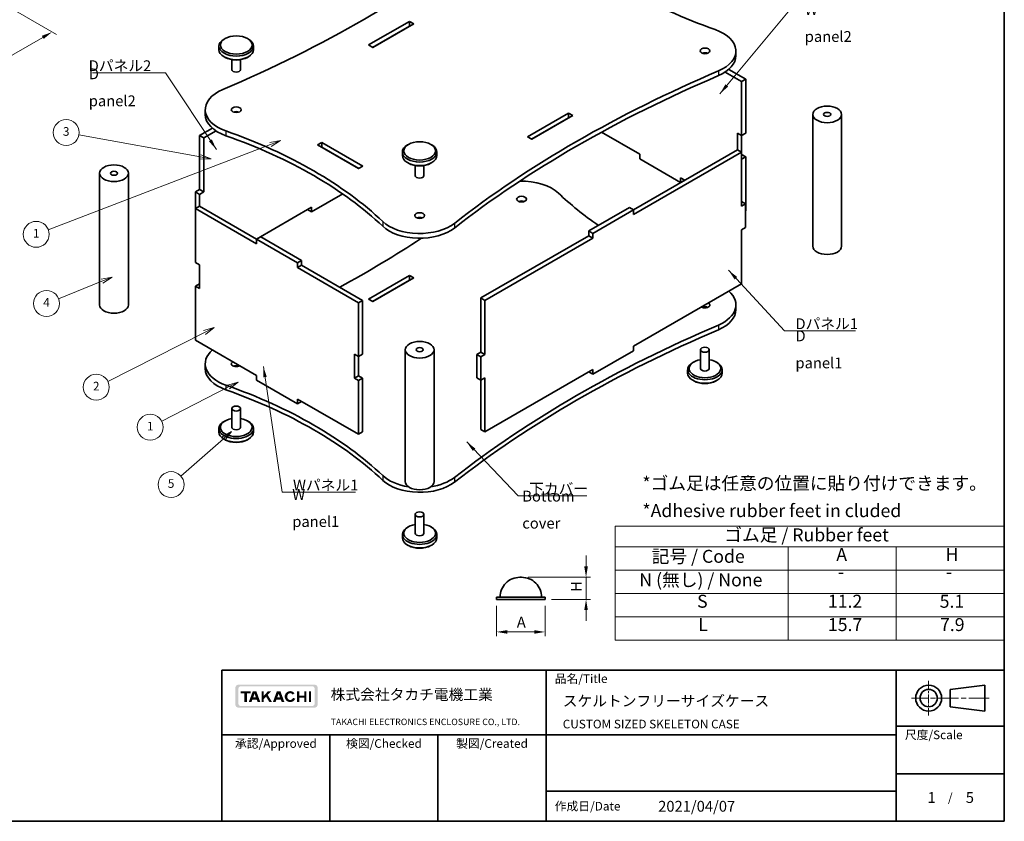
# Model space of a CAD drawing. Units: millimetres. Extents: x 14 to 3769, y 8 to 851.
# Drawn here: x 178 to 406, y 8 to 193 of the extents above; entities that cross this region are included whole.
import ezdxf
from ezdxf.enums import TextEntityAlignment as Align

# ---------------------------------------------------------------- set-up
doc = ezdxf.new("R2010")
doc.units = ezdxf.units.MM
doc.linetypes.add('CHAIN', pattern=[0.35429999999999995, 0.2362, -0.0295, 0.0591, -0.0295])
doc.layers.get('Defpoints').update_dxf_attribs({"lineweight": 25})
for name, color, linetype, lineweight in [('Border (ISO)', 7, 'Continuous', 35), ('Dimension (ISO)', 7, 'Continuous', 18), ('Hatch (ISO)', 1, 'Continuous', 18), ('Symbol (ISO)', 7, 'Continuous', 18), ('Symbol (TK)', 100, 'Continuous', 18), ('Title (ISO)', 7, 'Continuous', 35), ('Visible (ISO)', 7, 'Continuous', 35), ('Visible Narrow (ISO)', 7, 'Continuous', 25)]:
    doc.layers.add(name, color=color, linetype=linetype, lineweight=lineweight)
doc.styles.add('Note Text (TK)', font='txt')
doc.styles.add('Note Text (TK2)', font='txt')
doc.styles.add('Note Text (TK3)', font='txt')
doc.styles.add('文字スタイル67', font='arial.ttf')
doc.dimstyles.new('Default - Method 1b (TK)', dxfattribs={"dimtxt": 2.5, "dimasz": 2.5, "dimexe": 1, "dimexo": 1.499999999999999, "dimgap": 1, "dimtad": 1, "dimtoh": 1, "dimrnd": 1e-08, "dimdsep": 46, "dimtxsty": 'Note Text (TK)', "dimcen": 0.09, "dimdle": 5, "dimclrd": 100, "dimclre": 100, "dimclrt": 7, "dimadec": 1, "dimazin": 1, "dimtfac": 1, "dimtmove": 0, "dimatfit": 3, "dimfxl": 1, "dimtolj": 1, "dimlwd": -1, "dimlwe": -1, "dimarcsym": 0})
doc.dimstyles.new('Default - Method 1b (TK)$7', dxfattribs={"dimtxt": 2.5, "dimasz": 2.5, "dimexe": 1, "dimexo": 1.499999999999999, "dimgap": 1, "dimtad": 1, "dimtoh": 1, "dimrnd": 1e-08, "dimdsep": 46, "dimtxsty": 'Note Text (TK)', "dimcen": 0.09, "dimdle": 5, "dimclrd": 100, "dimclre": 100, "dimclrt": 7, "dimadec": 1, "dimazin": 1, "dimtfac": 1, "dimtmove": 0, "dimatfit": 3, "dimfxl": 1, "dimtolj": 1, "dimlwd": -1, "dimlwe": -1, "dimarcsym": 0})

# ---------------------------------------------------------------- blocks, each defined once
blk = doc.blocks.new('図面枠 tk図枠')
at = {"layer": 'Border (ISO)'}
for p in [(405.4999999999999, 289), (14.50000000000001, 8.000000000000007)]:
    blk.add_line(p, (405.4999999999999, 8.000000000000007), dxfattribs=at)
blk = doc.blocks.new('表題欄 tk表題欄')
at = {"layer": 'Hatch (ISO)'}
h = blk.add_hatch(color=256, dxfattribs=at)
edge = h.paths.add_edge_path(flags=0)
edge.add_arc((95.57537688673352, 236.2990653650367), 0.5958259999999996, 269.9999999999897, 360)
edge.add_line((96.17120288673351, 236.2990653650368), (96.17120288673348, 239.7107813650365))
edge.add_arc((95.5753768867335, 239.7107813650366), 0.5958259999999996, 0, 90.0000000000068)
edge.add_line((95.57537688673342, 240.3066073650366), (79.13710888673356, 240.3066073650366))
edge.add_arc((79.13710888673353, 239.7107813650366), 0.5958259999999996, 89.99999999999744, 180)
edge.add_line((78.54128288673353, 239.7107813650365), (78.54128288673331, 236.2990653650368))
edge.add_arc((79.13710888673332, 236.2990653650365), 0.5958259999999996, 180, 270.0000000000231)
edge.add_line((79.13710888673356, 235.7032393650365), (95.57537688673342, 235.7032393650367))
edge = h.paths.add_edge_path()
edge.add_line((77.83935088673357, 239.9556413650366), (77.83935088673357, 236.0542053650368))
edge.add_arc((78.54128288673346, 236.0542053650367), 0.7019319999998935, 180, 270.0000000000087)
edge.add_line((78.54128288673357, 235.3522733650368), (96.17120288673352, 235.3522733650368))
edge.add_arc((96.17120288673351, 236.0542053650367), 0.7019319999998921, 270, 360)
edge.add_line((96.8731348867334, 236.0542053650368), (96.87313488673352, 239.9556413650366))
edge.add_arc((96.1712028867336, 239.9556413650367), 0.7019319999998921, 0, 90.00000000000873)
edge.add_line((96.17120288673348, 240.6575733650367), (78.54128288673357, 240.6575733650366))
edge.add_arc((78.54128288673357, 239.9556413650366), 0.7019319999999984, 90, 180)
h = blk.add_hatch(color=256, dxfattribs=at)
edge = h.paths.add_edge_path()
edge.add_arc((90.52309888673334, 237.9028983650369), 1.273272000000011, 38.55054079078439, 336.5820184016556)
edge.add_line((91.69149139614446, 237.3968543650369), (91.17255542714857, 237.6216113977801))
edge.add_ellipse((90.52309888673352, 237.9028983650369), major_axis=(0, -0.7998759999999119), ratio=0.8673469387756529, start_angle=128.5505407907963, end_angle=426.582018401653, ccw=False)
edge.add_line((91.09381514418376, 238.3576891122095), (91.51887237036831, 238.6964075050431))
for points in [[(79.07181288673355, 239.1476033650369), (79.07181288673355, 238.6578833650367), (79.92066088673353, 238.6578833650367), (79.92066088673353, 236.6581933650368), (80.50832488673353, 236.6581933650368), (80.50832488673353, 238.6578833650367), (81.35717288673355, 238.6578833650367), (81.35717288673355, 239.1476033650369)], [(85.68407849525303, 236.6581933650368), (84.9434673993943, 237.8918698287545), (84.41792288673358, 237.3246628822781), (84.41792288673358, 236.6581933650368), (83.89555488673355, 236.6581933650368), (83.89555488673355, 239.1476033650369), (84.41792288673358, 239.1476033650369), (84.41792288673358, 238.0993979968839), (85.38913556809511, 239.1476033650369), (86.10696490847272, 239.1476033650369), (85.31925422435492, 238.2974470774499), (86.30334488673353, 236.6581933650368)], [(92.09142939614459, 239.1476033650369), (92.09142939614459, 236.6581933650368), (92.60971639614465, 236.6581933650368), (92.60971639614465, 237.6580383650368), (93.76872039614462, 237.6580383650368), (93.76872039614462, 236.6581933650368), (94.28700739614459, 236.6581933650368), (94.28700739614459, 239.1476033650369), (93.76872039614462, 239.1476033650369), (93.76872039614462, 238.1477583650367), (92.60971639614465, 238.1477583650367), (92.60971639614465, 239.1476033650369)], [(94.84202339614467, 239.1476033650369), (94.84202339614467, 236.6581933650368), (95.36439139614473, 236.6581933650368), (95.36439139614473, 239.1476033650369)]]:
    blk.add_hatch(color=256, dxfattribs=at).paths.add_polyline_path(points)
h = blk.add_hatch(color=256, dxfattribs=at)
h.paths.add_polyline_path([(82.59020695886475, 237.7110913650368), (81.95242681460243, 237.7110913650368), (82.27131688673356, 238.5794973650367)], flags=0)
h.paths.add_polyline_path([(82.77903014574996, 237.1968853650368), (81.76360362771717, 237.1968853650368), (81.56578886050404, 236.6581933650368), (80.94907288673355, 236.6581933650368), (81.86321688673357, 239.1476033650369), (82.67941688673353, 239.1476033650369), (83.59356088673351, 236.6581933650368), (82.97684491296302, 236.6581933650368)])
h = blk.add_hatch(color=256, dxfattribs=at)
h.paths.add_polyline_path([(87.52707281460246, 237.7110913650368), (88.16485295886469, 237.7110913650368), (87.84596288673359, 238.5794973650367)], flags=0)
h.paths.add_polyline_path([(87.14043486050403, 236.6581933650368), (87.3382496277172, 237.1968853650368), (88.35367614574989, 237.1968853650368), (88.551490912963, 236.6581933650368), (89.16820688673343, 236.6581933650368), (88.25406288673352, 239.1476033650369), (87.43786288673356, 239.1476033650369), (86.52371888673358, 236.6581933650368)])
at = {"layer": 'Title (ISO)'}
for p, q in [((74.70882392282105, 244.052739026017), (255.7088239228211, 244.052739026017)), ((74.70882392282105, 209.052739026017), (74.70882392282105, 244.052739026017)), ((149.7088239228211, 244.052739026017), (149.7088239228211, 209.052739026017)), ((230.7088239228211, 244.052739026017), (230.7088239228211, 209.052739026017)), ((255.7088239228211, 244.052739026017), (255.7088239228211, 209.052739026017)), ((243.2088239228211, 239.552739026017), (251.2088239228211, 240.5527390260171)), ((243.2088239228211, 239.552739026017), (243.2088239228211, 235.552739026017)), ((251.2088239228211, 234.552739026017), (251.2088239228211, 240.5527390260171)), ((243.2088239228211, 235.552739026017), (251.2088239228211, 234.552739026017)), ((230.7088239228211, 231.052739026017), (255.7088239228211, 231.052739026017)), ((74.70882392282105, 229.052739026017), (230.7088239228211, 229.052739026017)), ((99.70882392282108, 229.052739026017), (99.70882392282108, 209.052739026017)), ((124.708823922821, 229.052739026017), (124.708823922821, 209.052739026017)), ((230.7088239228211, 220.052739026017), (255.7088239228211, 220.052739026017)), ((149.7088239228211, 216.052739026017), (230.7088239228211, 216.052739026017)), ((255.7088239228211, 209.052739026017), (74.70882392282105, 209.052739026017))]:
    blk.add_line(p, q, dxfattribs=at)
at = {"layer": 'Title (ISO)', "color": 4, "linetype": 'CHAIN', "lineweight": 18, "ltscale": 8.889559745788574}
blk.add_line((238.2088239228211, 241.552739026017), (238.2088239228211, 233.552739026017), dxfattribs=at)
at = {"layer": 'Title (ISO)', "color": 4, "linetype": 'CHAIN', "lineweight": 18, "ltscale": 20.00163269042969}
blk.add_line((252.2088239228211, 237.552739026017), (234.2088239228211, 237.552739026017), dxfattribs=at)
at = {"layer": 'Title (ISO)'}
for radius in [3, 2]:
    blk.add_circle((238.2088239228211, 237.552739026017), radius, dxfattribs=at)
at = {"layer": 'Title (ISO)', "color": 1, "char_height": 2.000000029802322, "line_spacing_factor": 1.5, "style": 'Note Text (TK)'}
for s, insert, attachment_point in [('\\fＭＳ Ｐゴシック|b0|i0;\\H2.0000;品名/Title', (151.708823922821, 242.052739026017), 4), ('\\fＭＳ Ｐゴシック|b0|i0;\\H2.0000;尺度/Scale', (232.7088239228211, 229.052739026017), 4), ('\\fＭＳ Ｐゴシック|b0|i0;\\H2.0000;承認/Approved', (87.20882392282108, 227.052739026017), 5), ('\\fＭＳ Ｐゴシック|b0|i0;\\H2.0000;検図/Checked', (112.208823922821, 227.052739026017), 5), ('\\fＭＳ Ｐゴシック|b0|i0;\\H2.0000;製図/Created', (137.2088239228211, 227.052739026017), 5), ('\\fＭＳ Ｐゴシック|b0|i0;\\H2.0000;作成日/Date', (151.708823922821, 212.552739026017), 4)]:
    blk.add_mtext(s, dxfattribs=dict(at, insert=insert, attachment_point=attachment_point))
at = {"layer": 'Title (ISO)', "color": 7, "line_spacing_factor": 1.5, "style": 'Note Text (TK)'}
for s, insert, char_height, attachment_point in [('株式会社タカチ電機工業', (99.87313488673345, 238.052739026017), 2.5, 4), ('\\fArial|b0|i0;\\H1.4986;TAKACHI ELECTRONICS ENCLOSURE CO., LTD.', (99.87313488673342, 232.052739026017), 1.49859994649887, 4), ('\\fＭＳ Ｐゴシック|b0|i0;\\H2.0000;/', (243.2088239228211, 214.552739026017), 2.000000029802322, 5)]:
    blk.add_mtext(s, dxfattribs=dict(at, insert=insert, char_height=char_height, attachment_point=attachment_point))
at = {"layer": 'Title (ISO)', "color": 7}
for tag, p, height, style in [('<品名>_001', (153.5667784682756, 235.6535912987443), 2.5, 'Note Text (TK)'), ('<Title>_001', (153.5696697597652, 230.5520568828656), 2.000000029802322, '文字スタイル67'), ('作成日_001', (175.6392216500938, 211.2814322078352), 2.5, 'Note Text (TK)'), ('<ページ_No.>_001', (237.9488807410029, 213.302739026017), 2.5, 'Note Text (TK)'), ('<総ページ数>_001', (246.7997330137301, 213.302739026017), 2.5, 'Note Text (TK)')]:
    blk.add_attdef(tag, p, '', height=height, dxfattribs=dict(at, style=style))
at = {"layer": 'Title (ISO)', "color": 7, "style": 'Note Text (TK)'}
blk.add_attdef('<尺度>', text='', height=2.5, dxfattribs=at).set_placement((243.2088239228211, 223.5527390260171), align=Align.MIDDLE_CENTER)
blk = doc.blocks.new('*D6')
at = {"layer": 'Defpoints', "color": 0}
for p in [(288.0517384662003, 59.34664679374123), (299.2517384662003, 59.34664679374123), (299.2517384662003, 51.81178797882193)]:
    blk.add_point(p, dxfattribs=at)
at = {"layer": 'Dimension (ISO)', "color": 100}
for p, q in [((288.0517384662003, 57.84664679374124), (288.0517384662003, 50.81178797882192)), ((299.2517384662003, 57.84664679374124), (299.2517384662003, 50.81178797882192)), ((290.5517384662003, 51.81178797882193), (296.7517384662003, 51.81178797882193))]:
    blk.add_line(p, q, dxfattribs=at)
for points in [[(290.5517384662003, 52.22845464548859), (290.5517384662003, 51.39512131215526), (288.0517384662003, 51.81178797882193)], [(296.7517384662003, 52.22845464548859), (296.7517384662003, 51.39512131215526), (299.2517384662003, 51.81178797882193)]]:
    blk.add_solid(points, dxfattribs=at)
at = {"layer": 'Dimension (ISO)', "color": 7, "insert": (291.9684997796722, 54.06178797882192), "char_height": 2.5, "attachment_point": 4, "style": 'Note Text (TK)'}
blk.add_mtext('\\A1; A', dxfattribs=at)
blk = doc.blocks.new('*D7')
at = {"layer": 'Defpoints', "color": 0}
for p in [(293.8517405229681, 64.45099676602064), (308.7507553413647, 64.45099676602064), (299.2517384662004, 59.34664679374126)]:
    blk.add_point(p, dxfattribs=at)
at = {"layer": 'Dimension (ISO)', "color": 100}
for p, q in [((308.7507553413647, 66.95099676602064), (308.7507553413647, 69.45099676602064)), ((295.3517405229682, 64.45099676602064), (309.7507553413647, 64.45099676602064)), ((308.7507553413647, 59.34664679374127), (308.7507553413647, 64.45099676602064)), ((300.7517384662004, 59.34664679374126), (309.7507553413647, 59.34664679374127)), ((308.7507553413647, 56.84664679374127), (308.7507553413647, 54.34664679374127))]:
    blk.add_line(p, q, dxfattribs=at)
for points in [[(308.334088674698, 66.95099676602064), (309.1674220080314, 66.95099676602064), (308.7507553413647, 64.45099676602064)], [(308.334088674698, 56.84664679374127), (309.1674220080314, 56.84664679374127), (308.7507553413647, 59.34664679374127)]]:
    blk.add_solid(points, dxfattribs=at)
at = {"layer": 'Dimension (ISO)', "color": 7, "insert": (306.5007553413646, 60.30791264155897), "char_height": 2.5, "attachment_point": 4, "rotation": 90, "style": 'Note Text (TK)'}
blk.add_mtext('\\A1; H', dxfattribs=at)
blk = doc.blocks.new('テーブル2')
at = {"layer": 'Symbol (ISO)'}
for p, q in [((315.5, 76.28779877669749), (405.4999999999999, 76.28779877669749)), ((315.5, 76.28779877669749), (315.5, 71.5077986574882)), ((405.4999999999999, 76.28779877669749), (405.4999999999999, 71.5077986574882)), ((315.5, 71.5077986574882), (405.4999999999999, 71.5077986574882)), ((315.5, 71.5077986574882), (315.5, 66.1077985382789)), ((355.5, 71.5077986574882), (355.5, 66.1077985382789)), ((380.5, 71.5077986574882), (380.5, 66.1077985382789)), ((405.4999999999999, 71.5077986574882), (405.4999999999999, 66.1077985382789)), ((315.5, 66.1077985382789), (405.4999999999999, 66.1077985382789)), ((315.5, 66.1077985382789), (315.5, 49.90779818065103)), ((355.5, 66.1077985382789), (355.5, 49.90779818065103)), ((380.5, 66.1077985382789), (380.5, 49.90779818065103)), ((405.4999999999999, 66.1077985382789), (405.4999999999999, 49.90779818065103)), ((315.5, 60.70779841906961), (405.4999999999999, 60.70779841906961)), ((315.5, 55.30779829986031), (405.4999999999999, 55.30779829986031)), ((315.5, 49.90779818065103), (405.4999999999999, 49.90779818065103))]:
    blk.add_line(p, q, dxfattribs=at)
at = {"layer": 'Symbol (ISO)', "color": 7, "char_height": 3.000000119209289, "attachment_point": 7, "style": 'Note Text (TK3)'}
for s, insert in [('ゴム足 / Rubber feet', (340.7391720185059, 71.81885132945712)), ('記号 / Code', (323.9371227484665, 66.86043015859659)), ('A', (366.6365474852268, 67.29025469805684)), ('H', (391.9070043518212, 67.3077985801884)), ('N (無し) / None', (321.0736709191468, 61.41657038993772)), ('-', (367.0115933085948, 63.26744764513906)), ('-', (392.0115933085948, 63.26744764513906)), ('S', (334.4371234637223, 56.47271059904351)), ('11.2', (364.6938398113946, 56.48148259307827)), ('5.1', (390.5478460788885, 56.46393873248353)), ('L', (334.6734746213386, 51.10779822256055)), ('15.7', (364.6938398113946, 51.06393861327425)), ('7.9', (390.6246462785487, 51.07271047983423))]:
    blk.add_mtext(s, dxfattribs=dict(at, insert=insert))
blk = doc.blocks.new('*D11')
at = {"layer": 'Defpoints', "color": 0}
for p in [(158.5888525136687, 205.9813749421633), (185.2373228650374, 190.5958734113088), (94.94924220687956, 169.2390288004156)]:
    blk.add_point(p, dxfattribs=at)
at = {"layer": 'Dimension (ISO)', "color": 100}
for p, q in [((160.0888525136688, 205.1153495383789), (186.2373228650374, 190.0185231421192)), ((123.7627760677091, 155.1035272695612), (183.0722593555762, 189.3458734113088)), ((96.44924220687959, 168.3730033966312), (122.597712558248, 153.2761770003715))]:
    blk.add_line(p, q, dxfattribs=at)
for points in [[(182.8639260222429, 189.7067173295523), (183.2805926889096, 188.9850294930653), (185.2373228650374, 190.5958734113088)], [(123.5544427343758, 155.4643711878047), (123.9711094010425, 154.7426833513177), (121.597712558248, 153.8535272695612)]]:
    blk.add_solid(points, dxfattribs=at)
at = {"layer": 'Dimension (ISO)', "color": 7, "insert": (146.1144554975083, 170.6218351445185), "char_height": 2.5, "attachment_point": 4, "rotation": 29.99999999999997, "style": 'Note Text (TK)'}
blk.add_mtext('\\A1;{\\Q-30.000;\\W0.816;\\H0.816x; \\fＭＳ Ｐゴシック|b0|i0;D (151～200)}', dxfattribs=at)
blk = doc.blocks.new('バルーン1')
at = {"layer": 'Symbol (TK)', "color": 100}
for p, q in [((219.5755803483582, 161.6755054135437), (191.4500724820332, 166.7970593987611)), ((222.0351345949744, 161.2276294173666), (219.6651555475936, 162.167416262867)), ((219.4860051491227, 161.1835945642204), (222.0351345949744, 161.2276294173666)), ((219.5755803483582, 161.6755054135437), (222.0351345949744, 161.2276294173666))]:
    blk.add_line(p, q, dxfattribs=at)
at = {"layer": 'Symbol (TK)'}
blk.add_circle((188.5000039803121, 167.3342562793816), 3.000000044703483, dxfattribs=at)
at = {"layer": 'Symbol (TK)', "color": 7, "insert": (188.5000039803121, 167.328408326238), "char_height": 2.000000029802322, "attachment_point": 5, "style": 'Note Text (TK2)'}
blk.add_mtext('3', dxfattribs=at)
blk = doc.blocks.new('バルーン2')
at = {"layer": 'Symbol (TK)', "color": 100}
for p, q in [((235.7474779491258, 164.5768746513482), (184.3487387213983, 144.8619171687676)), ((238.0816594255868, 165.4721940552185), (235.5684140683518, 165.0437109466404)), ((235.7474779491258, 164.5768746513482), (238.0816594255868, 165.4721940552185)), ((235.9265418298999, 164.1100383560561), (238.0816594255868, 165.4721940552185))]:
    blk.add_line(p, q, dxfattribs=at)
at = {"layer": 'Symbol (TK)'}
blk.add_circle((181.5515154402835, 143.7889893326951), 3.000000044703483, dxfattribs=at)
at = {"layer": 'Symbol (TK)', "color": 7, "insert": (181.5515154402835, 143.765597520121), "char_height": 2.000000029802322, "attachment_point": 5, "style": 'Note Text (TK2)'}
blk.add_mtext('1', dxfattribs=at)
blk = doc.blocks.new('バルーン3')
at = {"layer": 'Symbol (TK)', "color": 100}
for p, q in [((196.7727834696326, 132.9233561809898), (186.7166937699268, 128.9005029809455)), ((199.0939419793835, 133.8519159112232), (196.5870715235859, 133.38758788294)), ((196.7727834696326, 132.9233561809898), (199.0939419793835, 133.8519159112232)), ((196.9584954156793, 132.4591244790396), (199.0939419793835, 133.8519159112232))]:
    blk.add_line(p, q, dxfattribs=at)
at = {"layer": 'Symbol (TK)'}
blk.add_circle((183.9375788331763, 127.7887416750648), 3.000000044703483, dxfattribs=at)
at = {"layer": 'Symbol (TK)', "color": 7, "insert": (183.9375788331763, 127.7711978162163), "char_height": 2.000000029802322, "attachment_point": 5, "style": 'Note Text (TK2)'}
blk.add_mtext('4', dxfattribs=at)
blk = doc.blocks.new('バルーン4')
at = {"layer": 'Symbol (TK)', "color": 100}
for p, q in [((220.5026349863589, 121.0769284983336), (198.1174414990997, 109.7705086138647)), ((222.7341458678896, 122.2040306168704), (220.2772145626516, 121.5232306746397)), ((220.5026349863589, 121.0769284983336), (222.7341458678896, 122.2040306168704)), ((220.7280554100663, 120.6306263220274), (222.7341458678896, 122.2040306168704))]:
    blk.add_line(p, q, dxfattribs=at)
at = {"layer": 'Symbol (TK)'}
blk.add_circle((195.4485047735005, 108.4224693716808), 3.000000044703483, dxfattribs=at)
at = {"layer": 'Symbol (TK)', "color": 7, "insert": (195.4485047735005, 108.4049255128323), "char_height": 2.000000029802322, "attachment_point": 5, "style": 'Note Text (TK2)'}
blk.add_mtext('2', dxfattribs=at)
blk = doc.blocks.new('バルーン5')
at = {"layer": 'Symbol (TK)', "color": 100}
for p, q in [((228.2837678503546, 109.624887368109), (225.8315157547757, 108.9274207669527)), ((226.0599613355973, 108.4826594640012), (228.2837678503546, 109.624887368109)), ((226.2884069164188, 108.0378981610497), (228.2837678503546, 109.624887368109)), ((226.0599613355973, 108.4826594640012), (210.595504536487, 100.5395520216078))]:
    blk.add_line(p, q, dxfattribs=at)
at = {"layer": 'Symbol (TK)'}
blk.add_circle((207.9351541528442, 99.17309930967659), 3.000000044703483, dxfattribs=at)
at = {"layer": 'Symbol (TK)', "color": 7, "insert": (207.9351541528442, 99.14970749710247), "char_height": 2.000000029802322, "attachment_point": 5, "style": 'Note Text (TK2)'}
blk.add_mtext('1', dxfattribs=at)
blk = doc.blocks.new('バルーン6')
at = {"layer": 'Symbol (TK)', "color": 100}
for p, q in [((226.7307531162085, 98.15244169673782), (224.5219204737304, 96.87923379638418)), ((224.8517232485091, 96.50342782284427), (226.7307531162085, 98.15244169673782)), ((225.1815260232878, 96.12762184930438), (226.7307531162085, 98.15244169673782)), ((224.8517232485091, 96.50342782284427), (215.0040141844363, 87.86119751460285))]:
    blk.add_line(p, q, dxfattribs=at)
at = {"layer": 'Symbol (TK)'}
blk.add_circle((212.7529897591731, 85.8857257184697), 3.000000044703483, dxfattribs=at)
at = {"layer": 'Symbol (TK)', "color": 7, "insert": (212.7529897591731, 85.87987776532617), "char_height": 2.000000029802322, "attachment_point": 5, "style": 'Note Text (TK2)'}
blk.add_mtext('5', dxfattribs=at)

msp = doc.modelspace()

# ---------------------------------------------------------------- linework, layer by layer
at = {"layer": 'Visible (ISO)'}
for p, q in [((258.4198870037284, 187.5866174680175), (267.8951178716281, 193.0571445602333)), ((267.8951178716281, 191.9684824523297), (259.3626960453105, 187.0422864140657)), ((268.8850673652893, 192.4855969535839), (259.4098364973896, 187.0150698613681)), ((267.8951178716281, 193.0571445602333), (267.8951178716281, 191.9684824523297)), ((267.8951178716281, 193.0571445602333), (268.8850673652893, 192.4855969535839)), ((267.9422583237073, 191.9412658996321), (267.8951178716281, 191.9684824523297)), ((225.2330087400398, 189.083527866385), (224.9973064796443, 188.9474451028971)), ((230.4184584687411, 189.083527866385), (230.6541607291366, 188.9474451028971)), ((223.8257336043905, 187.3144519410416), (223.8257336043905, 186.4979553601139)), ((231.8257336043905, 187.3144519410416), (231.8257336043905, 186.4979553601139)), ((259.4098364973896, 187.0150698613681), (258.4198870037284, 187.5866174680175)), ((225.2330087400398, 184.7288794347704), (224.9973064796443, 184.8649621982584)), ((230.4184584687411, 184.7288794347704), (230.6541607291366, 184.8649621982584)), ((343.4203462615815, 186.225789833138), (343.4203462615815, 185.1371277252343)), ((226.8257336043904, 184.1890895242687), (226.8257336043904, 181.8711414015234)), ((228.8257336043904, 184.1890895242687), (228.8257336043904, 181.8711414015234)), ((344.7340547605663, 179.1222695790667), (340.9250526994601, 181.3213979443902)), ((341.7439623449487, 181.937262348029), (345.6768638021483, 179.6666006330185)), ((344.7340547605663, 179.1222695790667), (345.6768638021483, 179.6666006330185)), ((344.7340547605663, 166.6570884435701), (344.7340547605663, 179.1222695790667)), ((345.6768638021484, 179.6666006330185), (345.6768638021484, 167.2014194975219)), ((220.6541607291367, 172.6175134843425), (220.6541607291367, 171.5288513764389)), ((295.1894396254289, 166.3577063638966), (304.6646704933287, 171.8282334561124)), ((305.6546199869898, 171.256685849463), (296.17938911909, 165.7861587572472)), ((304.6646704933287, 171.8282334561124), (304.6646704933287, 170.7395713482088)), ((304.6646704933287, 171.8282334561124), (305.6546199869898, 171.256685849463)), ((361.1997113004562, 141.0463123551371), (361.1997113004562, 171.5288513764389)), ((367.8663779671229, 141.0463123551371), (367.8663779671229, 171.5288513764389)), ((304.6646704933287, 170.7395713482088), (296.1322486670109, 165.8133753099448)), ((304.7118109454078, 170.7123547955112), (304.6646704933287, 170.7395713482088)), ((219.3640224561915, 166.6162636145237), (222.3305446457695, 168.3289859992336)), ((219.3640224561915, 166.6162636145237), (220.3068314977735, 166.0719325605719)), ((219.3640224561915, 154.1238659263295), (219.3640224561915, 166.6162636145237)), ((223.149454291258, 167.7131215955947), (220.3068314977735, 166.0719325605719)), ((296.17938911909, 165.7861587572472), (295.1894396254289, 166.3577063638966)), ((312.3091527483585, 167.4146895683555), (321.1638287210147, 162.3024400119556)), ((343.7912457189842, 163.3094524617664), (343.7912457189842, 167.2014194975219)), ((343.7912457189842, 167.2014194975219), (344.7340547605663, 166.6570884435701)), ((344.7340547605663, 166.6570884435701), (345.6768638021484, 167.2014194975219)), ((344.7340547605663, 166.6570884435701), (344.7340547605663, 162.2480069065604)), ((220.3068314977735, 166.0719325605719), (220.3068314977735, 153.5795348723777)), ((246.6347739839526, 164.4525476750653), (247.6247234776138, 165.0240952817147)), ((256.1100048518524, 158.9820205828495), (246.6347739839526, 164.4525476750653)), ((247.6247234776138, 165.0240952817147), (247.6247234776138, 163.935433173811)), ((247.6247234776138, 165.0240952817147), (257.0999543455136, 159.5535681894989)), ((267.6594156112326, 164.5886304385532), (267.4237133508371, 164.4525476750653)), ((272.844865339934, 164.5886304385532), (273.0805676003295, 164.4525476750653)), ((247.6247234776138, 163.935433173811), (247.5775830255347, 163.9082166211134)), ((256.1571453039314, 159.0092371355471), (247.6247234776138, 163.935433173811)), ((266.2521404755833, 162.8195545132098), (266.2521404755833, 162.0030579322821)), ((274.2521404755832, 162.8195545132098), (274.2521404755832, 162.0030579322821)), ((319.7496151586416, 149.4562271386927), (343.7676754929447, 163.3230607381152)), ((344.7104845345268, 162.7787296841634), (319.7496151586416, 148.367565030789)), ((321.1638287210147, 162.3024400119556), (321.1638287210147, 161.2137779040519)), ((344.7104845345268, 162.7787296841634), (343.7676754929447, 163.3230607381152)), ((344.7104845345268, 150.2863319959692), (344.7104845345268, 162.7787296841634)), ((344.7340547605663, 162.2480069065604), (344.7104845345268, 162.2343986302117)), ((344.7340547605663, 162.2480069065604), (345.6768638021484, 161.7036758526086)), ((257.0999543455136, 159.5535681894989), (256.1100048518524, 158.9820205828495)), ((267.6594156112326, 160.2339820069387), (267.4237133508371, 160.3700647704267)), ((269.2521404755833, 159.6941920964369), (269.2521404755833, 157.3762439736916)), ((271.2521404755833, 159.6941920964369), (271.2521404755833, 157.3762439736916)), ((272.844865339934, 160.2339820069387), (273.0805676003295, 160.3700647704267)), ((330.5919191368354, 155.7704673645337), (321.1638287210147, 161.2137779040519)), ((344.7340547605663, 161.1593447986568), (344.7104845345268, 161.1729530750055)), ((345.6768638021484, 161.7036758526086), (344.7340547605663, 161.1593447986568)), ((344.7340547605663, 151.3613858275241), (344.7340547605663, 161.1593447986568)), ((345.6768638021484, 161.7036758526086), (345.6768638021484, 149.2384947171119)), ((196.2081290235952, 127.4380360063417), (196.2081290235952, 157.9205750276434)), ((202.8747956902618, 127.4380360063417), (202.8747956902618, 157.9205750276434)), ((330.5919191368354, 156.8591294724374), (331.5818686304965, 156.287581865788)), ((330.5919191368354, 156.8591294724374), (330.5919191368354, 155.7704673645337)), ((331.5347281784174, 156.3147984184856), (330.5919191368354, 155.7704673645337)), ((219.3640224561915, 154.1238659263295), (218.4212134146094, 153.5795348723777)), ((219.3640224561915, 153.0352038184259), (218.4212134146094, 153.5795348723777)), ((218.4212134146094, 153.5795348723777), (218.4212134146094, 149.7420009420174)), ((219.3640224561915, 154.1238659263295), (220.3068314977735, 153.5795348723777)), ((220.3068314977735, 153.5795348723777), (219.3640224561915, 153.0352038184259)), ((219.3640224561915, 150.2591154432716), (219.3640224561915, 153.0352038184259)), ((252.4645158695149, 153.1214122653016), (245.2677008736586, 148.9663291901361)), ((344.7104845345268, 151.3749941038728), (345.6532935761089, 150.830663049921)), ((344.7104845345268, 150.2863319959692), (345.6532935761089, 150.830663049921)), ((345.6532935761089, 150.830663049921), (345.6532935761089, 145.3873525104029)), ((219.3404522301519, 150.2727237196204), (218.3976431885698, 149.7283926656686)), ((218.3976431885698, 149.7283926656686), (218.3976431885698, 137.263211530172)), ((232.5397788123008, 141.5634268563913), (218.3976431885698, 149.7283926656686)), ((219.3404522301519, 150.2727237196204), (232.5397788123008, 142.652088964295)), ((232.4926383602216, 142.6793055169925), (245.2677008736586, 150.0549912980397)), ((245.2677008736586, 148.9663291901361), (244.3248918320765, 149.5106602440879)), ((245.2677008736586, 150.0549912980397), (245.2677008736586, 148.9663291901361)), ((309.378715701239, 144.5572476531263), (318.8068061170596, 150.0005581926445)), ((319.7496151586416, 149.4562271386927), (310.321524742821, 144.0129165991745)), ((318.8068061170596, 150.0005581926445), (319.7496151586416, 149.4562271386927)), ((319.7496151586416, 148.367565030789), (319.7496151586416, 149.4562271386927)), ((345.6532935761089, 149.2248864407632), (345.6768638021484, 149.2384947171119)), ((310.321524742821, 144.0129165991745), (309.378715701239, 144.5572476531263)), ((309.378715701239, 143.4685855452227), (309.378715701239, 144.5572476531263)), ((310.321524742821, 142.9242544912709), (310.321524742821, 144.0129165991745)), ((344.7104845345267, 144.843021456451), (345.6532935761089, 145.3873525104029)), ((344.7104845345267, 132.3506237682568), (344.7104845345267, 144.843021456451)), ((233.4825878538828, 143.1964200182468), (232.5397788123008, 142.652088964295)), ((232.5397788123008, 142.652088964295), (241.9678692281214, 137.2087784247768)), ((232.5397788123008, 141.5634268563913), (232.5397788123008, 142.652088964295)), ((242.9106782697035, 137.7531094787286), (233.4825878538828, 143.1964200182468)), ((284.4178463253538, 129.0574208918483), (309.378715701239, 143.4685855452227)), ((310.321524742821, 142.9242544912709), (285.3606553669359, 128.5130898378965)), ((310.321524742821, 142.9242544912709), (309.378715701239, 143.4685855452227)), ((218.3976431885698, 137.263211530172), (219.3404522301519, 136.7188804762201)), ((219.3404522301519, 136.7188804762201), (219.3404522301519, 131.2211368313068)), ((241.9678692281214, 137.2087784247768), (242.9106782697035, 137.7531094787286)), ((241.9678692281214, 136.1201163168731), (241.9678692281214, 137.2087784247768)), ((242.9106782697035, 136.664447370825), (241.9678692281214, 136.1201163168731)), ((242.9106782697035, 136.664447370825), (242.9106782697035, 137.7531094787286)), ((242.9106782697035, 136.664447370825), (257.0528138934344, 128.4994815615477)), ((256.1100048518524, 127.9551505075959), (241.9678692281214, 136.1201163168731)), ((218.3976431885698, 131.7654678852586), (219.3404522301519, 132.3097989392104)), ((258.4198870037284, 128.7988636412212), (267.8951178716281, 134.269390733437)), ((267.8951178716281, 133.1807286255334), (259.3626960453105, 128.2545325872694)), ((268.8850673652893, 133.6978431267876), (259.4098364973896, 128.2273160345719)), ((267.8951178716281, 134.269390733437), (267.8951178716281, 133.1807286255334)), ((267.8951178716281, 134.269390733437), (268.8850673652893, 133.6978431267876)), ((267.9422583237073, 133.1535120728358), (267.8951178716281, 133.1807286255334)), ((319.7496151586416, 117.9394591148825), (344.7104845345268, 132.3506237682568)), ((219.3404522301519, 131.2211368313068), (218.3976431885698, 131.7654678852586)), ((218.3976431885698, 131.7654678852586), (218.3976431885699, 119.300286749762)), ((257.0528138934344, 128.4994815615477), (256.1100048518524, 127.9551505075959)), ((256.1100048518524, 115.4899693720993), (256.1100048518524, 127.9551505075959)), ((257.0528138934344, 128.4994815615477), (257.0528138934344, 116.0343004260511)), ((259.4098364973896, 128.2273160345719), (258.4198870037284, 128.7988636412212)), ((285.3606553669359, 128.5130898378965), (284.4178463253538, 129.0574208918483)), ((284.4178463253538, 116.5650232036541), (284.4178463253538, 129.0574208918483)), ((285.3606553669359, 128.5130898378965), (285.3606553669359, 116.0206921497023)), ((343.4203462615815, 127.4380360063417), (343.4203462615815, 126.349373898438)), ((218.3976431885699, 119.300286749762), (232.5397788123008, 111.1353209404847)), ((266.91880714225, 117.0957459812571), (266.91880714225, 86.6132069599554)), ((273.5854738089166, 117.0957459812571), (273.5854738089166, 86.6132069599554)), ((284.4178463253538, 116.5650232036541), (283.4750372837718, 116.0206921497023)), ((284.4178463253538, 116.5650232036541), (285.3606553669359, 116.0206921497023)), ((319.7496151586416, 116.8507970069788), (310.321524742821, 111.4074864674607)), ((319.7496151586416, 117.9394591148825), (319.7496151586416, 116.8507970069788)), ((335.2487733863277, 112.7410975496426), (335.2487733863277, 117.0957459812572)), ((337.2487733863277, 112.7410975496426), (337.2487733863277, 117.0957459812572)), ((255.1671958102702, 116.0343004260511), (256.1100048518524, 115.4899693720993)), ((255.1671958102703, 110.5365567811377), (255.1671958102702, 116.0343004260511)), ((256.1100048518524, 115.4899693720993), (257.0528138934344, 116.0343004260511)), ((256.1100048518524, 115.4899693720993), (256.1100048518524, 111.0808878350896)), ((283.4750372837718, 116.0206921497023), (284.4178463253538, 115.4763610957505)), ((283.4750372837717, 110.5773816101841), (283.4750372837717, 116.0206921497023)), ((285.3606553669359, 116.0206921497023), (284.4178463253538, 115.4763610957505)), ((284.4178463253538, 115.4763610957505), (284.4178463253538, 110.0330505562323)), ((333.656048521977, 114.2380079480101), (333.4203462615815, 114.1019251845222)), ((338.8414982506783, 114.2380079480101), (339.0772005110739, 114.1019251845222)), ((220.6541607291367, 113.8297596575462), (220.6541607291367, 112.7410975496426)), ((285.3606553669359, 98.08498392198996), (310.321524742821, 112.4961485753643)), ((310.321524742821, 111.4074864674607), (309.378715701239, 111.9518175214125)), ((310.321524742821, 112.4961485753643), (310.321524742821, 111.4074864674607)), ((332.2487733863277, 111.652435441739), (332.2487733863277, 112.4689320226667)), ((340.2487733863277, 111.652435441739), (340.2487733863277, 112.4689320226667)), ((232.5397788123008, 111.1353209404847), (232.5397788123008, 110.0466588325811)), ((232.5397788123008, 110.0466588325811), (241.9678692281214, 104.6033482930629)), ((256.1100048518524, 111.0808878350896), (255.1671958102703, 110.5365567811377)), ((256.1100048518524, 109.9922257271859), (255.1671958102703, 110.5365567811377)), ((256.1100048518524, 111.0808878350896), (257.0528138934344, 110.5365567811377)), ((257.0528138934344, 110.5365567811377), (256.1100048518524, 109.9922257271859)), ((256.1100048518524, 97.5270445916893), (256.1100048518524, 109.9922257271859)), ((257.0528138934344, 110.5365567811377), (257.0528138934344, 98.07137564564115)), ((284.4178463253538, 110.0330505562323), (283.4750372837717, 110.5773816101841)), ((285.3606553669359, 110.5773816101841), (284.4178463253538, 110.0330505562323)), ((284.4178463253538, 98.62931497594175), (284.4178463253538, 110.0330505562323)), ((285.3606553669359, 110.5773816101841), (285.3606553669359, 98.08498392198996)), ((333.656048521977, 109.8833595163956), (333.4203462615815, 110.0194422798835)), ((338.8414982506783, 109.8833595163956), (339.0772005110739, 110.0194422798835)), ((241.9678692281214, 105.6920104009666), (256.1100048518524, 97.5270445916893)), ((241.9678692281214, 105.6920104009666), (241.9678692281214, 104.6033482930629)), ((241.9678692281214, 104.6033482930629), (242.9106782697035, 105.1476793470147)), ((226.8257336043904, 99.13282120084718), (226.8257336043904, 103.4874696324617)), ((228.8257336043904, 99.13282120084718), (228.8257336043904, 103.4874696324617)), ((225.2330087400398, 100.6297315992147), (224.9973064796443, 100.4936488357267)), ((230.4184584687411, 100.6297315992147), (230.6541607291366, 100.4936488357267)), ((257.0528138934343, 100.7930309154002), (257.0999543455135, 100.7658143627026)), ((257.0999543455135, 100.7658143627026), (257.0528138934343, 100.738597810005)), ((223.8257336043905, 98.04415909294354), (223.8257336043905, 98.86065567387126)), ((231.8257336043905, 98.04415909294354), (231.8257336043905, 98.86065567387126)), ((257.0528138934344, 98.07137564564115), (256.1100048518524, 97.5270445916893)), ((285.3606553669359, 98.08498392198996), (284.4178463253538, 98.62931497594175)), ((225.2330087400398, 96.27508316760014), (224.9973064796443, 96.41116593108812)), ((230.4184584687411, 96.27508316760014), (230.6541607291366, 96.41116593108812)), ((269.2521404755833, 74.6379237730154), (269.2521404755833, 78.99257220462994)), ((271.2521404755833, 74.6379237730154), (271.2521404755833, 78.99257220462994)), ((267.6594156112326, 76.1348341713829), (267.4237133508371, 75.99875140789496)), ((272.844865339934, 76.1348341713829), (273.0805676003295, 75.99875140789496)), ((266.2521404755833, 73.54926166511176), (266.2521404755833, 74.36575824603948)), ((274.2521404755832, 73.54926166511176), (274.2521404755832, 74.36575824603948)), ((267.6594156112326, 71.78018573976834), (267.4237133508371, 71.9162685032563)), ((272.844865339934, 71.78018573976834), (273.0805676003295, 71.9162685032563)), ((293.851740522968, 64.45099676602061), (293.4517364094325, 64.45099676602061)), ((299.2517384662003, 59.84664679374123), (288.0517384662003, 59.84664679374123)), ((288.0517384662003, 59.84664679374123), (288.0517384662003, 59.34664679374123)), ((288.0517384662003, 59.34664679374123), (299.2517384662003, 59.34664679374123)), ((299.2517384662003, 59.84664679374123), (299.2517384662003, 59.34664679374123))]:
    msp.add_line(p, q, dxfattribs=at)
for centre, start, end in [((293.4517364094325, 59.8509967660206), 89.99999999999955, 180.0541815412513), ((293.851740522968, 59.8509967660206), 359.9458184587486, 90)]:
    msp.add_arc(centre, 4.6, start, end, dxfattribs=at)
for centre, major_axis, ratio, start_param, end_param in [((51.80328554101869, 312.3472950337744), (-290.9333333333341, 1.74438e-11), 0.5773502691896262, 2.207216909764824, 2.505172070620432), ((395.5986025539186, 244.9863271072367), (-109.2666666666667, -8.9e-15), 0.5773502691896261, 0.548418245081173, 1.022378081713723), ((333.4203462615815, 186.225789833138), (10, -2.2e-15), 0.577350269189626, 5.348809563354379, 7.305563388893304), ((227.8257336043905, 187.3144519410416), (-4, -6e-16), 0.577350269189626, 5.497787143782141, 10.21017612416683), ((227.8257336043905, 186.4979553601139), (3.999999999999999, 2e-16), 0.5773502691896261, 3.141592674663217, 6.283185307179586), ((227.8257336043905, 186.225789833138), (3.666666666666666, 2.184e-13), 0.577350269189626, 3.926990816987002, 5.497787143781899), ((336.2487733863277, 185.1371277252343), (-1.133333333333296, -6.77e-14), 0.577350269189626, 4.124098060822488, 5.300679899946599), ((333.4203462615815, 185.1371277252343), (9.999999999999991, -2.9e-15), 0.577350269189626, 5.348809563354382, 6.283185307179588), ((227.8257336043905, 181.8711414015234), (0.9999999999999998, 0), 0.5773502691896261, 3.141592674663186, 6.283185307179586), ((512.2712214496984, 46.49600828370674), (290.9333333333327, -1.7355e-11), 0.577350269189626, 2.207216909764824, 2.505172070620432), ((512.2712214496984, 45.40734617580311), (-290.9333333333327, 1.78e-14), 0.577350269189626, 5.348809563354374, 5.646764724209902), ((230.6541607291366, 172.6175134843425), (-10, 6e-16), 0.5773502691896258, 5.348809563354375, 7.305563388893307), ((230.6541607291367, 171.5288513764389), (-10.00000000000002, 0), 0.577350269189626, 0, 1.022378081713723), ((227.8257336043905, 171.5288513764389), (-1.133333333333296, -6.77e-14), 0.577350269189626, 4.124098060822515, 5.300679899946599), ((168.4759044367998, 113.856976210244), (109.2666666666662, -4.4e-15), 0.5773502691896261, 0.5484182450811721, 1.022378081713724), ((168.4759044367998, 112.7683141023404), (-109.2666666666662, -6.5459e-12), 0.577350269189626, 3.690010898670596, 4.163970735303275), ((270.2521404755833, 162.8195545132098), (-4, -6e-16), 0.577350269189626, 5.497787143782141, 10.21017612416683), ((270.2521404755833, 162.0030579322821), (3.999999999999999, 2e-16), 0.5773502691896261, 3.141592674663217, 6.283185307179586), ((270.2521404755833, 161.7308924053062), (3.666666666666666, 2.184e-13), 0.577350269189626, 3.926990816987002, 5.497787143781899), ((270.2521404755833, 157.3762439736916), (0.9999999999999998, 0), 0.5773502691896261, 3.141592674663217, 6.283185307179586), ((293.8223665151349, 150.299940272318), (-10, -5.967e-13), 0.577350269189626, 3.6900108986706, 4.754652163961925), ((395.5986025539228, 186.1985732804421), (-109.2666666666717, -8.9e-15), 0.5773502691896261, 0.5484182450811756, 0.6940570485453766), ((293.8223665151349, 150.8442713262699), (-1.133333333333296, -6.77e-14), 0.5773502691896261, 4.1240980608225, 5.300679899946599), ((270.2521404755833, 149.7556092183662), (9.999999999999991, 5.973e-13), 0.5773502691896261, 3.690010898670596, 5.646764724209544), ((270.2521404755833, 147.0339539486072), (-1.133333333333296, -6.77e-14), 0.577350269189626, 4.1240980608225, 5.300679899946599), ((270.2521404755833, 148.6669471104625), (-9.999999999999991, 5.967e-13), 0.577350269189626, 0.5484182450815142, 2.505172070620419), ((51.80328554103237, 253.5595412069706), (-290.9333333333151, 1.73905e-11), 0.577350269189626, 2.328578697902225, 2.422354120922264), ((364.5330446337896, 141.0463123551371), (3.333333333333332, -2.2e-15), 0.577350269189626, 3.141592653589796, 6.283185307179589), ((333.4203462615815, 127.4380360063417), (9.999999999999996, -2.2e-15), 0.577350269189626, 5.348809563354381, 6.870626444971959), ((336.2487733863277, 127.4380360063417), (1.133333333333335, 1e-16), 0.5773502691896261, 3.897574810179342, 7.097999477384915), ((199.5414623569285, 127.4380360063417), (3.333333333333332, -2.2e-15), 0.577350269189626, 3.141592653589796, 6.283185307179589), ((336.2487733863277, 126.3493738984381), (-1.133333333333296, -6.77e-14), 0.5773502691896261, 4.124098060822488, 5.300679899946599), ((333.4203462615815, 126.349373898438), (9.999999999999991, -2.5e-15), 0.5773502691896261, 5.348809563354381, 6.28318530717959), ((512.2712214496984, -12.29174554308956), (290.9333333333327, -1.73728e-11), 0.5773502691896261, 2.207216909764822, 2.505172070620432), ((512.2712214496984, -13.3804076509932), (-290.9333333333328, 1.78e-14), 0.577350269189626, 5.348809563354374, 5.646764724209902), ((230.6541607291366, 113.8297596575462), (-10.00000000000001, -6e-16), 0.577350269189626, 5.695744169387213, 7.305563388893304), ((227.8257336043905, 113.8297596575462), (-1.133333333333331, 6.77e-14), 0.577350269189626, 5.468371136974444, 8.668795804180112), ((336.2487733863277, 112.4689320226667), (-4, 0), 0.577350269189626, 5.497787143782136, 10.21017612416683), ((336.2487733863277, 112.7410975496426), (3.666666666666666, 1e-16), 0.577350269189626, 1.84702295755849, 7.577755003210887), ((230.6541607291367, 112.7410975496426), (-10.00000000000003, -6e-16), 0.5773502691896262, 0, 1.022378081713722), ((227.8257336043905, 112.7410975496426), (-1.133333333333296, -6.77e-14), 0.5773502691896261, 4.1240980608225, 5.300679899946599), ((336.2487733863277, 111.652435441739), (3.999999999999999, 2e-16), 0.5773502691896261, 3.141592674663217, 6.283185307179586), ((336.2487733863277, 112.7410975496426), (0.9999999999999998, 0), 0.5773502691896261, 3.141592674663217, 6.283185307179586), ((336.2487733863277, 111.3802699147631), (3.666666666666666, 2.184e-13), 0.577350269189626, 3.926990816987014, 5.497787143781905), ((168.4759044367998, 55.06922238344771), (109.2666666666662, 1.33e-14), 0.577350269189626, 0.5484182450811721, 1.022378081713724), ((168.4759044367998, 53.98056027554408), (-109.2666666666662, -6.5237e-12), 0.577350269189626, 3.690010898670598, 4.163970735303275), ((227.8257336043905, 98.86065567387126), (-4, 0), 0.577350269189626, 5.497787143782136, 10.21017612416683), ((227.8257336043905, 99.13282120084718), (3.666666666666666, 1e-16), 0.577350269189626, 1.847022957558481, 7.577755003210887), ((227.8257336043905, 98.04415909294354), (3.999999999999999, 2e-16), 0.5773502691896261, 3.141592674663217, 6.283185307179586), ((227.8257336043905, 99.13282120084718), (0.9999999999999998, 0), 0.5773502691896261, 3.141592674663217, 6.283185307179586), ((227.8257336043905, 97.77199356596765), (3.666666666666666, 2.184e-13), 0.577350269189626, 3.926990816987007, 5.497787143781905), ((270.2521404755832, 90.96785539156988), (9.999999999999902, 5.956e-13), 0.5773502691896261, 3.690010898670596, 4.452347321557112), ((270.2521404755833, 89.8791932836663), (-9.999999999999991, 5.962e-13), 0.577350269189626, 0.5484182450815142, 2.505172070620419), ((270.2521404755833, 86.6132069599554), (3.333333333333332, -2.2e-15), 0.577350269189626, 3.141592653589796, 6.283185307179589), ((270.2521404755833, 90.96785539156988), (9.999999999999936, -1.9e-15), 0.5773502691896262, 4.972430639212073, 5.646764724209893), ((270.2521404755833, 74.36575824603949), (-4, 0), 0.577350269189626, 5.497787143782136, 10.21017612416683), ((270.2521404755833, 74.6379237730154), (3.666666666666666, 1e-16), 0.577350269189626, 1.847022957558483, 7.577755003210887), ((270.2521404755833, 73.54926166511176), (3.999999999999999, 2e-16), 0.5773502691896261, 3.141592674663217, 6.283185307179586), ((270.2521404755833, 74.6379237730154), (0.9999999999999998, 0), 0.5773502691896261, 3.141592674663217, 6.283185307179586), ((270.2521404755833, 73.27709613813585), (3.666666666666666, 2.186e-13), 0.577350269189626, 3.926990816987004, 5.497787143781899)]:
    msp.add_ellipse(centre, major_axis=major_axis, ratio=ratio, start_param=start_param, end_param=end_param, dxfattribs=at)
for centre, major_axis, ratio in [((227.8257336043905, 187.5866174680175), (3.666666666666666, -2.189e-13), 0.577350269189626), ((336.2487733863277, 186.225789833138), (-1.133333333333333, 6.77e-14), 0.5773502691896261), ((227.8257336043905, 172.6175134843425), (-1.133333333333333, 6.77e-14), 0.5773502691896261), ((364.5330446337896, 171.5288513764389), (-3.333333333333332, 0), 0.577350269189626), ((364.5330446337896, 171.5288513764389), (-0.8196666666666665, 4.89e-14), 0.5773502691896261), ((270.2521404755833, 163.0917200401857), (3.666666666666666, -2.189e-13), 0.577350269189626), ((199.5414623569285, 157.9205750276434), (-3.333333333333332, 0), 0.577350269189626), ((199.5414623569285, 157.9205750276434), (-0.8196666666666665, 4.89e-14), 0.5773502691896261), ((293.8223665151349, 151.9329334341735), (-1.133333333333333, 6.77e-14), 0.5773502691896261), ((270.2521404755833, 148.1226160565107), (-1.133333333333333, 6.77e-14), 0.5773502691896261), ((270.2521404755833, 117.0957459812571), (-3.333333333333332, 0), 0.577350269189626), ((270.2521404755833, 117.0957459812571), (-0.8196666666666665, 4.89e-14), 0.5773502691896261), ((336.2487733863277, 117.0957459812572), (-1, 0), 0.577350269189626), ((227.8257336043905, 103.4874696324617), (-1, 0), 0.577350269189626), ((270.2521404755833, 78.99257220462994), (-1, 0), 0.577350269189626)]:
    msp.add_ellipse(centre, major_axis=major_axis, ratio=ratio, dxfattribs=at)
at = {"layer": 'Visible Narrow (ISO)'}
for p, q in [((339.3635521273807, 181.5825760022973), (339.3635521273807, 180.4939138943937)), ((225.4407798214505, 167.6906937017182), (225.4407798214505, 166.6020315938146)), ((261.7186382923426, 146.7456623479255), (261.7186382923426, 145.6570002400219)), ((278.2944227410058, 146.3242977118976), (278.2944227410058, 145.235635603994)), ((339.3635521273807, 122.7948221755011), (339.3635521273807, 121.7061600675974)), ((225.4407798214504, 108.902939874922), (225.4407798214504, 107.8142777670183)), ((261.7186382923426, 87.95790852112927), (261.7186382923426, 86.86924641322562)), ((278.2944227410058, 87.53654388510135), (278.2944227410058, 86.44788177719774))]:
    msp.add_line(p, q, dxfattribs=at)

# ---------------------------------------------------------------- block references
for name in ['図面枠 tk図枠', 'テーブル2']:
    msp.add_blockref(name, (0, 0))
msp.add_blockref('表題欄 tk表題欄', (149.7911760771789, -201.0527390260171)).add_auto_attribs({'<品名>_001': 'スケルトンフリーサイズケース', '作成日_001': '2021/04/07', '<Title>_001': 'CUSTOM SIZED SKELETON CASE', '<ページ_No.>_001': '1', '<総ページ数>_001': '5'})
at = {"layer": 'Symbol (TK)'}
for name in ['バルーン1', 'バルーン2', 'バルーン3', 'バルーン4', 'バルーン5', 'バルーン6']:
    msp.add_blockref(name, (0, 0), dxfattribs=at)

# ---------------------------------------------------------------- texts
at = {"layer": 'Symbol (ISO)', "color": 7, "style": 'Note Text (TK)'}
for s, insert, char_height, width, attachment_point, line_spacing_factor in [('\\fＭＳ Ｐゴシック|b0|i0;W panel2', (359.3409309316112, 192.6749348297145), 2.5, 13.96198868751526, 4, 1.5), ('\\fＭＳ Ｐゴシック|b0|i0;Dパネル2', (193.6914085707405, 181.5401949178989), 2.5, 15.26315808296203, 7, 1.5), ('\\fＭＳ Ｐゴシック|b0|i0;D panel2', (193.7192335427602, 177.7908163805037), 2.5, 13.61111164093017, 4, 1.5), ('\\fＭＳ Ｐゴシック|b0|i0;Dパネル1', (357.1858164061408, 121.8509286321465), 2.5, 15.26315808296203, 7, 1.5), ('\\fＭＳ Ｐゴシック|b0|i0;D panel1', (357.1920351641681, 117.1647264445912), 2.5, 13.61111164093017, 4, 1.5), ('\\fＭＳ Ｐゴシック|b0|i0;Wパネル1', (240.959190557251, 84.52697599815468), 2.5, 15.61403512954712, 7, 1.5), ('\\fＭＳ Ｐゴシック|b0|i0;\\H3.0000;*ゴム足は任意の位置に貼り付けできます。\\P*Adhesive rubber feet in cluded', (321.7798645448874, 83.03209927635073), 3.000000119209289, 82.01754570007324, 4, 1.265217542648315), ('\\fＭＳ Ｐゴシック|b0|i0;W panel1', (240.7894952983389, 80.47052014582233), 2.5, 13.96198868751526, 4, 1.5), ('Bottom cover', (293.9976832970181, 79.77042825547228), 2.5, 21.43274784088135, 4, 1.5), ('\\fＭＳ Ｐゴシック|b0|i0;下カバー', (295.5697521600306, 83.68820476304367), 2.5, 14.16666626930236, 7, 1.5)]:
    msp.add_mtext(s, dxfattribs=dict(at, insert=insert, char_height=char_height, width=width, attachment_point=attachment_point, line_spacing_factor=line_spacing_factor))

# ---------------------------------------------------------------- dimensions: what is measured, and where the dimension line sits
at = {"layer": 'Dimension (ISO)', "color": 100}
for base, p1, p2, angle, text, override, picture, middle in [((185.2373228650374, 190.5958734113088), (94.94924220687957, 169.2390288004156), (158.5888525136687, 205.9813749421633), 210, '{\\Q-30.000;\\W0.816;\\H0.816x; \\fＭＳ Ｐゴシック|b0|i0;D (151～200)}', {"dimgap": 1, "dimtoh": 0, "dimdec": 2, "dimlfac": 2.449489742783176, "dimtol": 0, "dimlim": 0, "dimtp": 0, "dimtm": 0, "dimtdec": 2, "dimtofl": 0, "dimatfit": 1}, '*D11', (153.4175177116427, 172.224700340435)), ((308.7507553413647, 64.45099676602064), (299.2517384662003, 59.34664679374123), (293.851740522968, 64.45099676602061), 90, ' H', {"dimgap": 1, "dimtoh": 0, "dimdec": 2, "dimtol": 0, "dimlim": 0, "dimtp": 0, "dimtm": 0, "dimtdec": 2, "dimtofl": 1, "dimatfit": 1}, '*D7', (308.7507553413646, 61.89882177988085)), ((299.2517384662003, 51.81178797882193), (288.0517384662003, 59.34664679374123), (299.2517384662003, 59.34664679374123), 180, ' A', {"dimgap": 1, "dimtoh": 0, "dimdec": 2, "dimtol": 0, "dimlim": 0, "dimtp": 0, "dimtm": 0, "dimtdec": 2, "dimtofl": 0, "dimatfit": 1}, '*D6', (293.6517384662003, 51.81178797882193))]:
    dim = msp.add_linear_dim(base=base, p1=p1, p2=p2, angle=angle, text=text, dimstyle='Default - Method 1b (TK)', override=override, dxfattribs=at)
    dim.commit()
    dim.dimension.update_dxf_attribs({"geometry": picture, "text_midpoint": middle, "dimtype": 160})

# ---------------------------------------------------------------- leaders
at = {"layer": 'Symbol (ISO)', "color": 100, "annotation_type": 0, "has_hookline": 1}
for points, hookline_direction, text_width in [([(339.7090086999468, 176.3129036378613), (356.6872674739833, 196.6091187252473), (359.1872674739833, 196.6091187252473)], 0, 14.95738636363636), ([(223.2259935672908, 163.435652524671), (211.4545666537026, 181.1235282512322), (208.9545666537026, 181.1235282512322)], 1, 14.40340909090909), ([(341.7163050876439, 135.4726348894147), (354.6858164061408, 121.4342619654798), (357.1858164061408, 121.4342619654798)], 0, 13.90625), ([(234.098602647354, 113.2456528183584), (238.459190557251, 84.11030933148801), (240.959190557251, 84.11030933148801)], 0, 14.46022727272727), ([(281.1378017470135, 95.75356966780711), (293.0697521600306, 83.271538096377), (295.5697521600306, 83.271538096377)], 0, 13.33806818181818)]:
    msp.add_leader(points, dimstyle='Default - Method 1b (TK)$7', override={"dimgap": 0, "dimtad": 1}, dxfattribs=dict(at, hookline_direction=hookline_direction, text_width=text_width))

doc.saveas('drawing.dxf')
